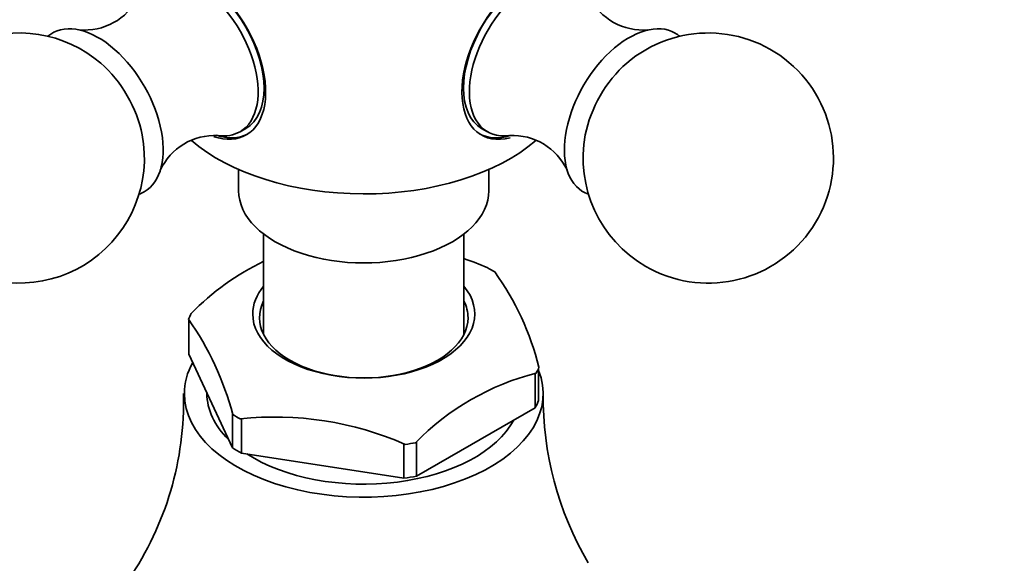
# Model space of a CAD drawing. Units: millimetres. Extents: x 0 to 2478, y 0 to 2759.
# Drawn here: x 273 to 332, y 908 to 940 of the extents above; entities that cross this region are included whole.
import ezdxf
from ezdxf import colors
from ezdxf.entities.mleader import LeaderData, LeaderLine
from ezdxf.math import Vec2, Vec3

# ---------------------------------------------------------------- set-up
doc = ezdxf.new("R2010")
doc.units = ezdxf.units.MM
doc.layers.add('DV5_Défaut', color=7, linetype='Continuous')
doc.layers.add('Défaut', color=7, linetype='Continuous')

# ---------------------------------------------------------------- blocks, each defined once
blk = doc.blocks.new('_DOT')
at = {"color": 0}
blk.add_line((0, 0), (-1, 0), dxfattribs=at)
at = {"color": 0, "const_width": 0.333}
blk.add_lwpolyline([(-0.1665, 0, 1), (0.1665, 0, 1)], format="xyb", close=True, dxfattribs=at)
blk = doc.blocks.new('SE4')
at = {"layer": 'DV5_Défaut', "color": 7, "linetype": 'Continuous', "lineweight": 35}
for p, q in [((286.676, 933.419), (287.03, 933.623)), ((301.155, 933.623), (301.508, 933.419)), ((286.592, 931.154), (286.592, 929.882)), ((301.592, 929.882), (301.592, 931.154)), ((288.092, 927.284), (288.092, 921.254)), ((300.092, 921.254), (300.092, 927.284)), ((283.614, 922.123), (283.591, 922.173)), ((283.614, 920.082), (283.614, 922.123)), ((286.218, 914.471), (283.614, 920.082)), ((304.431, 918.949), (304.367, 918.913)), ((304.367, 918.913), (304.367, 916.872)), ((304.571, 917.31), (304.571, 919.246)), ((284.692, 917.758), (284.692, 917.716)), ((286.241, 916.462), (286.218, 916.512)), ((286.218, 916.512), (286.218, 914.471)), ((304.367, 916.872), (297.252, 912.764)), ((286.687, 916.204), (286.774, 916.191)), ((286.774, 916.191), (286.774, 914.15)), ((296.493, 914.687), (296.58, 914.674)), ((296.493, 912.646), (296.493, 914.687)), ((297.252, 914.805), (297.189, 914.768)), ((297.252, 912.764), (297.252, 914.805)), ((286.774, 914.15), (296.493, 912.646))]:
    blk.add_line(p, q, dxfattribs=at)
for centre, radius, start, end in [((277.367, 943.091), 3.577, 264.72299, 333.24495), ((310.825, 943.122), 3.605, 207.04829, 274.61429), ((273.445, 931.842), 7.5, 49.29714, 240), ((314.74, 931.842), 7.5, 240, 130.70286), ((273.445, 931.842), 7.5, 240, 10.70286), ((285.149, 929.615), 3.577, 86.66004, 155.40183), ((303.01, 929.592), 3.607, 25.2434, 92.84252), ((314.74, 931.842), 7.5, 169.29714, 240), ((294.847, 911.674), 15.518, 115.75502, 135.63131), ((293.652, 907.298), 19.61, 66.41831, 70.72484), ((288.254, 915.189), 16.849, 14.12677, 35.66542), ((268.876, 911.873), 17.962, 14.80114, 34.99104), ((308.281, 903.918), 15.516, 104.36745, 135.63255), ((264.301, 917.252), 18.992, 325.81237, 1.44225), ((324.614, 917.545), 19.771, 179.47144, 210.2855), ((288.755, 896.829), 19.485, 66.32138, 96.09066)]:
    blk.add_arc(centre, radius, start, end, dxfattribs=at)
for centre, major_axis, start_param, end_param in [((284.253, 938.081), (2.8, -4.85), 0, 3.701046), ((303.78, 938.169), (-2.625, -4.546), 3.141593, 6.283185), ((303.932, 938.081), (2.8, 4.85), 0, 3.653167), ((284.051, 937.965), (2.625, -4.546), 0, 3.56386), ((284.405, 938.169), (-2.625, 4.546), 3.141593, 6.283185), ((304.133, 937.965), (2.625, 4.546), 0, 3.557623), ((278.182, 934.577), (2.75, -4.763), 0, 3.24824), ((310.002, 934.577), (2.75, 4.763), 0, 3.24824), ((310.002, 934.577), (2.75, 4.763), 6.176538, 6.283185), ((277.532, 934.201), (2.39, -4.139), 1.025642, 2.115951), ((310.653, 934.201), (2.39, 4.139), 1.025642, 2.115951), ((284.253, 938.081), (2.8, -4.85), 5.716217, 6.283185), ((284.405, 938.169), (-2.8, 4.85), 2.568649, 3.114383), ((284.051, 937.965), (2.625, -4.546), 5.861726, 6.283185), ((303.78, 938.169), (-2.8, -4.85), 0.027209, 0.548752), ((294.092, 936.832), (-12.367, 0), 0.583085, 2.553333), ((278.182, 934.577), (2.75, -4.763), 6.176538, 6.283185), ((294.092, 929.882), (-7.5, 0), 0, 3.141593), ((294.092, 920.737), (10.792, 0), 0.756187, 0.81461), ((294.092, 922.493), (-6.656, 0), 5.835338, 6.283185), ((294.092, 922.493), (-6.656, 0), 0, 3.58944), ((294.092, 922.264), (6.25, 0), 2.857799, 6.283185), ((294.092, 922.264), (6.25, 0), 0, 0.283794), ((294.092, 920.737), (-10.792, 0), -0.291011, -0.232588), ((294.092, 917.716), (-10.75, 0), 5.976769, 6.283185), ((294.092, 917.716), (-10.75, 0), 0, 3.366836), ((294.092, 920.737), (10.792, 0), -0.291011, -0.232588), ((294.092, 917.716), (-9.4, 0), 0, 0.531271), ((294.092, 918.696), (10.75, 0), -0.298356, -0.225243), ((294.092, 920.737), (-10.792, 0), 0.756187, 0.81461), ((294.092, 917.716), (-9.4, 0), 0.728613, 2.84482), ((294.092, 920.737), (10.792, 0), -1.338208, -1.279785), ((294.092, 918.696), (-10.75, 0), 0.748842, 0.821955), ((294.092, 918.696), (10.75, 0), -1.345553, -1.272441)]:
    blk.add_ellipse(centre, major_axis=major_axis, ratio=0.57735, start_param=start_param, end_param=end_param, dxfattribs=at)

msp = doc.modelspace()

# ---------------------------------------------------------------- block references
at = {"layer": 'Défaut'}
msp.add_blockref('SE4', (0, 0), dxfattribs=at)

# ---------------------------------------------------------------- leaders
at = {"layer": 'Défaut', "color": 7, "linetype": 'Continuous', "lineweight": 18}
ml = msp.add_multileader_mtext('Standard', dxfattribs=at)
ml.set_content('{\\pxsm0.9;\\fSolid Edge ISO|b1||i0||c0|p34;\\W1.;29/09/2022\\P}', color=256)
ml.set_leader_properties()
ml.set_arrow_properties(name='DOT')
ml.build(insert=Vec2(0, 0))
ml.multileader.update_dxf_attribs({"leader_type": 0, "dogleg_length": 0, "arrow_head_size": 12})
ctx = ml.context
ctx.base_point, ctx.char_height, ctx.arrow_head_size, ctx.landing_gap_size = Vec3(2390.351, 2741.055), 12, 12, 4.2
notes = []
notes.append((ctx, [(0, (0, 0, 0), (0, 0), (1, 0), 1, [])]))
ctx.mtext.insert = Vec3(2392.351, 2747.175)
for ctx, leaders in notes:
    for number, flags, end, landing, length, lines in leaders:
        leader = LeaderData()
        leader.index, (leader.has_last_leader_line, leader.has_dogleg_vector, leader.attachment_direction) = number, flags
        leader.last_leader_point, leader.dogleg_vector, leader.dogleg_length = Vec3(end), Vec3(landing), length
        for number, points, colour, breaks in lines:
            line = LeaderLine()
            line.index, line.vertices, line.color, line.breaks = number, Vec3.list(points), colors.encode_raw_color(colour), breaks
            leader.lines.append(line)
        ctx.leaders.append(leader)

doc.saveas('drawing.dxf')
